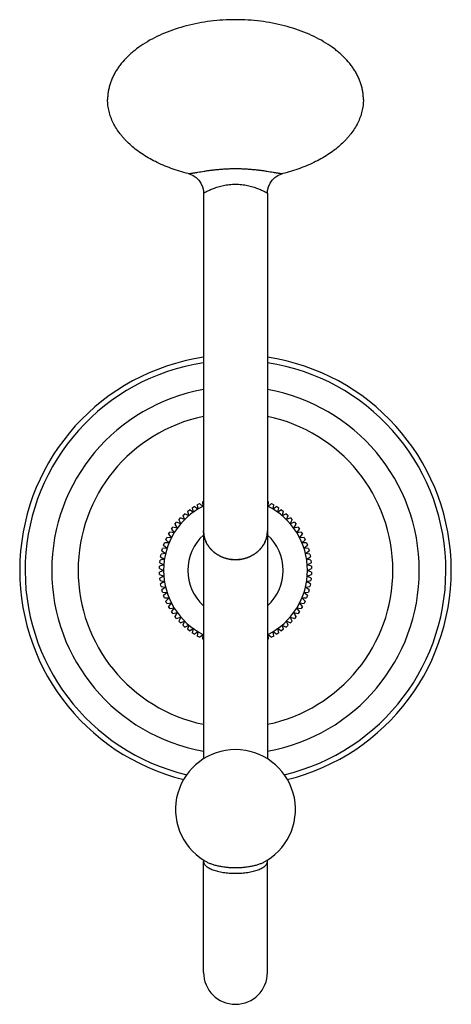
# Model space of a CAD drawing. Units: inches. Extents: x 9.87 to 12, y 6.84 to 11.7.
import ezdxf

# ---------------------------------------------------------------- set-up
doc = ezdxf.new("R2010")
doc.units = ezdxf.units.IN
doc.header["$LTSCALE"] = 1.21
doc.header["$MEASUREMENT"] = 0
doc.layers.get('0').update_dxf_attribs({"linetype": 'CONTINUOUS'})

msp = doc.modelspace()

# ---------------------------------------------------------------- linework, layer by layer
at = {"color": 9, "linetype": 'CONTINUOUS'}
for p, q in [((10.7802, 10.8404), (10.7805, 10.8408)), ((11.0949, 10.8408), (11.0952, 10.8404))]:
    msp.add_line(p, q, dxfattribs=at)
at = {"color": 7, "linetype": 'CONTINUOUS'}
for p, q in [((10.7802, 10.8404), (10.7802, 8.0497)), ((11.0952, 10.8404), (11.0952, 8.0495)), ((10.7007, 9.2702), (10.7105, 9.2779)), ((10.7293, 9.2664), (10.7105, 9.2779)), ((10.7242, 9.2879), (10.7346, 9.2949)), ((10.7242, 9.2879), (10.7293, 9.2664)), ((10.7525, 9.2819), (10.7346, 9.2949)), ((10.7491, 9.3037), (10.7599, 9.3098)), ((10.7491, 9.3037), (10.7525, 9.2819)), ((10.7768, 9.2955), (10.7599, 9.3098)), ((10.7751, 9.3175), (10.7768, 9.2955)), ((11.0986, 9.2955), (11.1003, 9.3175)), ((11.1155, 9.3098), (11.0986, 9.2955)), ((11.1155, 9.3098), (11.1263, 9.3037)), ((11.1229, 9.2819), (11.1263, 9.3037)), ((11.1408, 9.2949), (11.1229, 9.2819)), ((11.1408, 9.2949), (11.1512, 9.2879)), ((11.1461, 9.2664), (11.1512, 9.2879)), ((11.1649, 9.2779), (11.1461, 9.2664)), ((11.1649, 9.2779), (11.1747, 9.2702)), ((10.6581, 9.2296), (10.6666, 9.2387)), ((10.6581, 9.2296), (10.6681, 9.2099)), ((10.687, 9.2303), (10.6666, 9.2387)), ((10.6786, 9.2507), (10.6877, 9.2592)), ((10.6786, 9.2507), (10.687, 9.2303)), ((10.7075, 9.2492), (10.6878, 9.2592)), ((10.7007, 9.2702), (10.7075, 9.2492)), ((11.1679, 9.2492), (11.1747, 9.2702)), ((11.1876, 9.2592), (11.1679, 9.2492)), ((11.1876, 9.2592), (11.1968, 9.2507)), ((11.1884, 9.2303), (11.1968, 9.2507)), ((11.2088, 9.2387), (11.1884, 9.2303)), ((11.2073, 9.2099), (11.2172, 9.2296)), ((11.2088, 9.2387), (11.2172, 9.2296)), ((10.6225, 9.1828), (10.6294, 9.1931)), ((10.6225, 9.1828), (10.6354, 9.1649)), ((10.6509, 9.188), (10.6294, 9.1931)), ((10.6394, 9.2069), (10.6471, 9.2167)), ((10.6394, 9.2069), (10.6509, 9.188)), ((10.6681, 9.2099), (10.6471, 9.2167)), ((11.2283, 9.2167), (11.2073, 9.2099)), ((11.2245, 9.188), (11.236, 9.2069)), ((11.246, 9.1931), (11.2245, 9.188)), ((11.2283, 9.2167), (11.236, 9.2069)), ((11.24, 9.1649), (11.2529, 9.1828)), ((11.246, 9.1931), (11.2529, 9.1828)), ((10.5946, 9.131), (10.5998, 9.1423)), ((10.6218, 9.1406), (10.5998, 9.1423)), ((10.6075, 9.1574), (10.6136, 9.1683)), ((10.6075, 9.1574), (10.6218, 9.1406)), ((10.6354, 9.1649), (10.6136, 9.1683)), ((10.7802, 9.1751), (10.7802, 9.1748)), ((11.0952, 9.1748), (11.0952, 9.1751)), ((11.2618, 9.1683), (11.24, 9.1649)), ((11.2536, 9.1406), (11.2679, 9.1574)), ((11.2756, 9.1423), (11.2536, 9.1406)), ((11.2618, 9.1683), (11.2679, 9.1574)), ((11.2756, 9.1423), (11.2808, 9.131)), ((10.5751, 9.0754), (10.5785, 9.0874)), ((10.6005, 9.0892), (10.5785, 9.0874)), ((10.5838, 9.1036), (10.5881, 9.1153)), ((10.5838, 9.1036), (10.6005, 9.0892)), ((10.6102, 9.1153), (10.5881, 9.1153)), ((10.5946, 9.131), (10.6102, 9.1153)), ((11.2652, 9.1153), (11.2808, 9.131)), ((11.2873, 9.1153), (11.2652, 9.1153)), ((11.2748, 9.0892), (11.2916, 9.1036)), ((11.2969, 9.0874), (11.2748, 9.0892)), ((11.2873, 9.1153), (11.2916, 9.1036)), ((11.2969, 9.0874), (11.3003, 9.0754)), ((10.5876, 9.0351), (10.5661, 9.0299)), ((10.5687, 9.0467), (10.5712, 9.0589)), ((10.5687, 9.0467), (10.5876, 9.0351)), ((10.593, 9.0624), (10.5712, 9.0589)), ((10.5751, 9.0754), (10.593, 9.0624)), ((11.2824, 9.0624), (11.3002, 9.0754)), ((11.3042, 9.0589), (11.2824, 9.0624)), ((11.2878, 9.0351), (11.3066, 9.0467)), ((11.3093, 9.0299), (11.2878, 9.0351)), ((11.3042, 9.0589), (11.3067, 9.0467)), ((10.5628, 8.9881), (10.5633, 9.0006)), ((10.5628, 8.9881), (10.5832, 8.9796)), ((10.5843, 9.0075), (10.5633, 9.0006)), ((10.5646, 9.0175), (10.5661, 9.0299)), ((10.5646, 9.0175), (10.5843, 9.0075)), ((11.2911, 9.0075), (11.3108, 9.0175)), ((11.3121, 9.0006), (11.2911, 9.0075)), ((11.2922, 8.9796), (11.3126, 8.9881)), ((11.3093, 9.0299), (11.3108, 9.0175)), ((11.3121, 9.0006), (11.3126, 8.9881)), ((10.5832, 8.9796), (10.5628, 8.9711)), ((10.5633, 8.9587), (10.5628, 8.9711)), ((10.5633, 8.9587), (10.5843, 8.9518)), ((10.5843, 8.9518), (10.5646, 8.9418)), ((10.5661, 8.9294), (10.5646, 8.9417)), ((11.2911, 8.9518), (11.3121, 8.9587)), ((11.3108, 8.9418), (11.2911, 8.9518)), ((11.3126, 8.9711), (11.2922, 8.9796)), ((11.3108, 8.9417), (11.3093, 8.9294)), ((11.3126, 8.9711), (11.3121, 8.9587)), ((10.5661, 8.9294), (10.5876, 8.9242)), ((10.5876, 8.9242), (10.5687, 8.9126)), ((10.5712, 8.9004), (10.5687, 8.9126)), ((10.5712, 8.9004), (10.593, 8.8969)), ((10.593, 8.8969), (10.5751, 8.8839)), ((11.2824, 8.8969), (11.3042, 8.9004)), ((11.3002, 8.8839), (11.2824, 8.8969)), ((11.2878, 8.9242), (11.3093, 8.9294)), ((11.3066, 8.9126), (11.2878, 8.9242)), ((11.3067, 8.9126), (11.3042, 8.9004)), ((10.5785, 8.8719), (10.5751, 8.8839)), ((10.5785, 8.8719), (10.6005, 8.8701)), ((10.6005, 8.8701), (10.5838, 8.8557)), ((10.5881, 8.844), (10.5838, 8.8557)), ((10.5881, 8.844), (10.6102, 8.844)), ((10.6102, 8.844), (10.5946, 8.8283)), ((11.2652, 8.844), (11.2873, 8.844)), ((11.2808, 8.8283), (11.2652, 8.844)), ((11.2748, 8.8701), (11.2969, 8.8719)), ((11.2916, 8.8557), (11.2748, 8.8701)), ((11.2916, 8.8557), (11.2873, 8.844)), ((11.3003, 8.8839), (11.2969, 8.8719)), ((10.5998, 8.817), (10.5946, 8.8283)), ((10.5998, 8.817), (10.6218, 8.8187)), ((10.6218, 8.8187), (10.6075, 8.8019)), ((10.6136, 8.791), (10.6075, 8.8019)), ((10.6136, 8.791), (10.6354, 8.7944)), ((10.6354, 8.7944), (10.6225, 8.7765)), ((11.24, 8.7944), (11.2618, 8.791)), ((11.2529, 8.7765), (11.24, 8.7944)), ((11.2536, 8.8187), (11.2756, 8.817)), ((11.2679, 8.8019), (11.2536, 8.8187)), ((11.2679, 8.8019), (11.2618, 8.791)), ((11.2808, 8.8283), (11.2756, 8.817)), ((10.6294, 8.7662), (10.6225, 8.7765)), ((10.6294, 8.7662), (10.6509, 8.7713)), ((10.6509, 8.7713), (10.6394, 8.7524)), ((10.6471, 8.7426), (10.6394, 8.7524)), ((10.6471, 8.7426), (10.6681, 8.7494)), ((10.6681, 8.7494), (10.6581, 8.7297)), ((11.2073, 8.7494), (11.2283, 8.7426)), ((11.2172, 8.7297), (11.2073, 8.7494)), ((11.2245, 8.7713), (11.246, 8.7662)), ((11.236, 8.7524), (11.2245, 8.7713)), ((11.236, 8.7524), (11.2283, 8.7426)), ((11.2529, 8.7765), (11.246, 8.7662)), ((10.6666, 8.7206), (10.6581, 8.7297)), ((10.6666, 8.7206), (10.687, 8.729)), ((10.687, 8.729), (10.6786, 8.7085)), ((10.6877, 8.7001), (10.6786, 8.7085)), ((10.6878, 8.7001), (10.7075, 8.7101)), ((10.7075, 8.7101), (10.7007, 8.689)), ((11.1679, 8.7101), (11.1876, 8.7001)), ((11.1747, 8.689), (11.1679, 8.7101)), ((11.1968, 8.7085), (11.1876, 8.7001)), ((11.1884, 8.729), (11.2088, 8.7206)), ((11.1968, 8.7085), (11.1884, 8.729)), ((11.2172, 8.7297), (11.2088, 8.7206)), ((10.7105, 8.6813), (10.7007, 8.689)), ((10.7105, 8.6813), (10.7293, 8.6928)), ((10.7293, 8.6928), (10.7242, 8.6713)), ((10.7346, 8.6644), (10.7242, 8.6713)), ((10.7346, 8.6644), (10.7525, 8.6774)), ((10.7525, 8.6774), (10.7491, 8.6555)), ((10.7599, 8.6495), (10.7491, 8.6555)), ((10.7599, 8.6495), (10.7768, 8.6638)), ((10.7768, 8.6638), (10.7751, 8.6417)), ((11.0986, 8.6638), (11.1155, 8.6495)), ((11.1003, 8.6417), (11.0986, 8.6638)), ((11.1263, 8.6555), (11.1155, 8.6495)), ((11.1229, 8.6774), (11.1408, 8.6644)), ((11.1263, 8.6555), (11.1229, 8.6774)), ((11.1512, 8.6713), (11.1408, 8.6644)), ((11.1461, 8.6928), (11.1649, 8.6813)), ((11.1512, 8.6713), (11.1461, 8.6928)), ((11.1747, 8.689), (11.1649, 8.6813)), ((10.7802, 6.9965), (10.7802, 7.5442)), ((10.7901, 7.5445), (10.7902, 7.5445)), ((11.0852, 7.5445), (11.0852, 7.5445)), ((11.0952, 6.9965), (11.0952, 7.5442))]:
    msp.add_line(p, q, dxfattribs=at)
for points in [[(10.705, 10.937), (10.7136, 10.9344), (10.7286, 10.9277), (10.7432, 10.9179), (10.7565, 10.9049), (10.7674, 10.8893), (10.7751, 10.8719), (10.7793, 10.8539), (10.7802, 10.8407)], [(11.0952, 10.8407), (11.0961, 10.8539), (11.1003, 10.8719), (11.108, 10.8893), (11.1189, 10.9049), (11.1321, 10.9179), (11.1468, 10.9277), (11.1618, 10.9344), (11.1704, 10.937)], [(10.7788, 7.5514), (10.7797, 7.549), (10.7802, 7.5443)], [(11.0952, 7.5443), (11.0957, 7.549), (11.0966, 7.5515)]]:
    msp.add_lwpolyline(points, dxfattribs=at)
for centre, radius, start, end in [((10.9377, 8.9796), 1.063, 98.5325, 256.131), ((10.9377, 8.9796), 1.063, 283.8617, 81.4675), ((10.9377, 8.9796), 1.0365, 98.7516, 256.613), ((10.9377, 8.9796), 1.0365, 283.3799, 81.2484), ((10.9377, 8.9796), 0.9055, 100.0362, 259.9638), ((10.9377, 8.9796), 0.9055, 280.0362, 79.9638), ((10.9377, 8.9796), 0.7755, 101.7487, 258.2513), ((10.9377, 8.9796), 0.7755, 281.7487, 78.2513), ((10.9377, 8.9796), 0.3545, 116.4769, 243.5231), ((10.9377, 8.9796), 0.375, 114.8382, 115.7009), ((10.9377, 8.9796), 0.375, 64.2991, 65.1618), ((10.9377, 8.9796), 0.3545, 296.4769, 63.5231), ((10.9377, 8.9796), 0.235, 132.1262, 227.8738), ((10.9377, 8.9796), 0.235, 312.1262, 47.8738), ((10.9377, 8.9796), 0.375, 244.2991, 245.1618), ((10.9377, 8.9796), 0.375, 294.8382, 295.7009), ((10.9377, 7.8003), 0.2953, 301.6043, 238.4021), ((10.9378, 7.8005), 0.2955, 238.4037, 240.0187), ((10.9376, 7.8004), 0.2954, 299.9747, 301.6029), ((10.9377, 6.9965), 0.1575, 180, 360)]:
    msp.add_arc(centre, radius, start, end, dxfattribs=at)
for points, knots in [([(11.5677, 11.3026), (11.5677, 11.3091), (11.5672, 11.322), (11.5649, 11.3413), (11.5611, 11.3605), (11.5558, 11.3796), (11.549, 11.3984), (11.5407, 11.4171), (11.531, 11.4354), (11.5198, 11.4535), (11.5073, 11.4712), (11.4885, 11.4944), (11.4672, 11.5165), (11.4437, 11.5373), (11.418, 11.5579), (11.3829, 11.5819), (11.3371, 11.6078), (11.2874, 11.6307), (11.2344, 11.6505), (11.1785, 11.6669), (11.1203, 11.6799), (11.0604, 11.6892), (10.9994, 11.6949), (10.9377, 11.6968), (10.876, 11.6949), (10.8149, 11.6892), (10.755, 11.6799), (10.6969, 11.6669), (10.641, 11.6505), (10.588, 11.6307), (10.5383, 11.6078), (10.4924, 11.5819), (10.4574, 11.5579), (10.4317, 11.5373), (10.4082, 11.5165), (10.3869, 11.4944), (10.3681, 11.4712), (10.3555, 11.4535), (10.3444, 11.4354), (10.3347, 11.4171), (10.3264, 11.3984), (10.3196, 11.3796), (10.3143, 11.3605), (10.3105, 11.3413), (10.3082, 11.322), (10.3077, 11.3091), (10.3077, 11.3026)], [0, 0, 0, 0, 0.011863, 0.02377, 0.035765, 0.04789, 0.060185, 0.072684, 0.08542, 0.098422, 0.111715, 0.125318, 0.1535, 0.16811, 0.18307, 0.214025, 0.246343, 0.279941, 0.314704, 0.350481, 0.3871, 0.424366, 0.462072, 0.5, 0.537928, 0.575634, 0.6129, 0.649519, 0.685296, 0.720059, 0.753657, 0.785975, 0.81693, 0.83189, 0.8465, 0.874682, 0.888285, 0.901578, 0.91458, 0.927316, 0.939815, 0.95211, 0.964235, 0.97623, 0.988137, 1, 1, 1, 1]), ([(10.7048, 10.937), (10.6904, 10.9406), (10.6621, 10.9484), (10.6207, 10.9622), (10.581, 10.9778), (10.5434, 10.9953), (10.5079, 11.0145), (10.4748, 11.0352), (10.4442, 11.0575), (10.4163, 11.0811), (10.3954, 11.102), (10.3801, 11.1193), (10.3662, 11.1366), (10.3507, 11.1588), (10.3351, 11.1866), (10.3229, 11.215), (10.3142, 11.2439), (10.3089, 11.2732), (10.3077, 11.2929), (10.3077, 11.3026)], [0, 0, 0, 0, 0.076866, 0.152193, 0.225785, 0.297459, 0.367066, 0.43451, 0.499722, 0.562669, 0.623367, 0.652908, 0.681925, 0.738457, 0.79317, 0.846326, 0.89826, 0.949348, 1, 1, 1, 1]), ([(11.5677, 11.3026), (11.5677, 11.2929), (11.5665, 11.2732), (11.5612, 11.2439), (11.5525, 11.215), (11.5403, 11.1866), (11.5247, 11.1588), (11.5092, 11.1366), (11.4953, 11.1193), (11.48, 11.102), (11.459, 11.0811), (11.4312, 11.0575), (11.4006, 11.0352), (11.3675, 11.0145), (11.332, 10.9953), (11.2943, 10.9778), (11.2547, 10.9622), (11.2133, 10.9484), (11.185, 10.9406), (11.1705, 10.937)], [0, 0, 0, 0, 0.050652, 0.10174, 0.153674, 0.20683, 0.261543, 0.318075, 0.347092, 0.376633, 0.437331, 0.500278, 0.56549, 0.632934, 0.702541, 0.774215, 0.847807, 0.923134, 1, 1, 1, 1]), ([(10.7802, 9.1748), (10.7802, 9.1702), (10.7808, 9.1608), (10.7831, 9.147), (10.7869, 9.1334), (10.7922, 9.1202), (10.7988, 9.1075), (10.8068, 9.0955), (10.816, 9.0843), (10.8264, 9.0739), (10.8379, 9.0645), (10.8503, 9.0562), (10.8636, 9.049), (10.8775, 9.043), (10.892, 9.0383), (10.907, 9.0349), (10.9223, 9.0329), (10.9326, 9.0324), (10.9377, 9.0324)], [0, 0, 0, 0, 0.059448, 0.119048, 0.178869, 0.239036, 0.299639, 0.360746, 0.422408, 0.484653, 0.547487, 0.610893, 0.674832, 0.739249, 0.804064, 0.869192, 0.934557, 1, 1, 1, 1]), ([(10.9377, 9.0318), (10.9325, 9.0318), (10.9222, 9.0323), (10.9069, 9.0344), (10.8919, 9.0378), (10.8774, 9.0425), (10.8634, 9.0485), (10.8501, 9.0557), (10.8377, 9.0641), (10.8262, 9.0735), (10.8158, 9.0839), (10.8066, 9.0952), (10.7986, 9.1073), (10.792, 9.12), (10.7867, 9.1332), (10.783, 9.1469), (10.7807, 9.1608), (10.7802, 9.1702), (10.7802, 9.1748)], [0, 0, 0, 0, 0.065451, 0.130823, 0.195958, 0.260778, 0.325198, 0.389138, 0.452542, 0.515373, 0.577614, 0.639269, 0.70037, 0.760966, 0.821128, 0.880946, 0.940547, 1, 1, 1, 1]), ([(10.9377, 9.0324), (10.9428, 9.0324), (10.9531, 9.0329), (10.9684, 9.0349), (10.9833, 9.0383), (10.9979, 9.043), (11.0118, 9.049), (11.0251, 9.0562), (11.0375, 9.0645), (11.049, 9.0739), (11.0594, 9.0843), (11.0686, 9.0955), (11.0766, 9.1075), (11.0832, 9.1202), (11.0885, 9.1334), (11.0923, 9.147), (11.0946, 9.1608), (11.0952, 9.1702), (11.0952, 9.1748)], [0, 0, 0, 0, 0.065443, 0.130808, 0.195936, 0.260751, 0.325168, 0.389107, 0.452513, 0.515347, 0.577592, 0.639254, 0.700361, 0.760964, 0.821131, 0.880952, 0.940552, 1, 1, 1, 1]), ([(11.0952, 9.1748), (11.0952, 9.1702), (11.0947, 9.1608), (11.0924, 9.1469), (11.0886, 9.1332), (11.0834, 9.12), (11.0768, 9.1073), (11.0688, 9.0952), (11.0596, 9.0839), (11.0492, 9.0735), (11.0377, 9.0641), (11.0253, 9.0557), (11.012, 9.0485), (10.998, 9.0425), (10.9834, 9.0378), (10.9684, 9.0344), (10.9531, 9.0323), (10.9428, 9.0318), (10.9377, 9.0318)], [0, 0, 0, 0, 0.059453, 0.119054, 0.178872, 0.239034, 0.29963, 0.360731, 0.422386, 0.484627, 0.547458, 0.610862, 0.674802, 0.739222, 0.804042, 0.869177, 0.934549, 1, 1, 1, 1])]:
    msp.add_open_spline(points, degree=3, knots=knots, dxfattribs=at)
at = {"color": 9, "linetype": 'CONTINUOUS'}
for points, knots in [([(10.7048, 10.937), (10.705, 10.937), (10.7053, 10.9369), (10.7059, 10.9369), (10.7067, 10.9369), (10.7076, 10.9369), (10.7086, 10.937), (10.7103, 10.9371), (10.7128, 10.9374), (10.7161, 10.9379), (10.72, 10.9385), (10.7244, 10.9392), (10.7292, 10.94), (10.7345, 10.9409), (10.7425, 10.9422), (10.7534, 10.9441), (10.7676, 10.9465), (10.7832, 10.949), (10.7999, 10.9515), (10.8176, 10.9539), (10.8363, 10.9561), (10.8556, 10.958), (10.8756, 10.9596), (10.8961, 10.9608), (10.9168, 10.9615), (10.9307, 10.9617), (10.9377, 10.9617)], [0, 0, 0, 0, 0.001971, 0.004562, 0.007781, 0.011628, 0.0161, 0.021192, 0.033207, 0.047605, 0.06431, 0.083233, 0.104271, 0.127319, 0.152276, 0.207506, 0.269166, 0.336501, 0.408798, 0.485374, 0.565593, 0.648839, 0.734501, 0.821988, 0.910712, 1, 1, 1, 1]), ([(10.9377, 10.9617), (10.9447, 10.9617), (10.9586, 10.9615), (10.9793, 10.9608), (10.9998, 10.9596), (11.0197, 10.958), (11.0391, 10.9561), (11.0578, 10.9539), (11.0755, 10.9515), (11.0922, 10.949), (11.1078, 10.9465), (11.122, 10.9441), (11.1329, 10.9422), (11.1408, 10.9409), (11.1462, 10.94), (11.151, 10.9392), (11.1554, 10.9385), (11.1593, 10.9379), (11.1626, 10.9374), (11.1651, 10.9371), (11.1667, 10.937), (11.1678, 10.9369), (11.1687, 10.9369), (11.1694, 10.9369), (11.17, 10.9369), (11.1704, 10.937), (11.1705, 10.937)], [0, 0, 0, 0, 0.089288, 0.178012, 0.265497, 0.35116, 0.434406, 0.514626, 0.591202, 0.663498, 0.730834, 0.792493, 0.847724, 0.872682, 0.89573, 0.916767, 0.935689, 0.952395, 0.966794, 0.97881, 0.983903, 0.988375, 0.992221, 0.995439, 0.998029, 1, 1, 1, 1]), ([(10.7805, 10.8408), (10.7806, 10.8408), (10.7808, 10.841), (10.7814, 10.8414), (10.7823, 10.842), (10.7837, 10.8428), (10.7854, 10.8437), (10.7874, 10.8449), (10.7898, 10.8461), (10.7925, 10.8475), (10.7966, 10.8496), (10.8025, 10.8525), (10.8105, 10.8561), (10.8195, 10.86), (10.8295, 10.8639), (10.8404, 10.8679), (10.8567, 10.8731), (10.8741, 10.8777), (10.8926, 10.8811), (10.9073, 10.8831), (10.9224, 10.8844), (10.9326, 10.8847), (10.9377, 10.8847)], [0, 0, 0, 0, 0.002189, 0.004976, 0.012324, 0.021989, 0.033911, 0.048022, 0.064252, 0.08253, 0.102779, 0.148884, 0.201963, 0.261451, 0.32682, 0.397581, 0.47326, 0.637424, 0.72486, 0.814982, 0.907018, 1, 1, 1, 1]), ([(10.9377, 10.8847), (10.9428, 10.8847), (10.953, 10.8844), (10.9681, 10.8831), (10.9828, 10.8811), (11.0013, 10.8777), (11.0187, 10.8731), (11.035, 10.8679), (11.0459, 10.8639), (11.0559, 10.86), (11.0649, 10.8561), (11.0729, 10.8525), (11.0788, 10.8496), (11.0829, 10.8475), (11.0856, 10.8461), (11.088, 10.8449), (11.09, 10.8437), (11.0917, 10.8428), (11.0931, 10.842), (11.094, 10.8414), (11.0946, 10.841), (11.0948, 10.8408), (11.0949, 10.8408)], [0, 0, 0, 0, 0.092982, 0.185018, 0.275139, 0.362576, 0.52674, 0.602418, 0.67318, 0.738549, 0.798037, 0.851116, 0.89722, 0.91747, 0.935747, 0.951978, 0.96609, 0.978012, 0.987677, 0.995024, 0.997811, 1, 1, 1, 1]), ([(10.7802, 7.5442), (10.7802, 7.5433), (10.7803, 7.5413), (10.7809, 7.5384), (10.7818, 7.5356), (10.7836, 7.5317), (10.7862, 7.528), (10.7893, 7.5244), (10.7931, 7.5207), (10.7987, 7.5163), (10.8067, 7.5114), (10.8158, 7.5068), (10.8262, 7.5025), (10.8376, 7.4986), (10.85, 7.4952), (10.8632, 7.4922), (10.8772, 7.4898), (10.8918, 7.4878), (10.9069, 7.4864), (10.9222, 7.4856), (10.9325, 7.4854), (10.9377, 7.4854)], [0, 0, 0, 0, 0.016071, 0.032376, 0.049139, 0.066557, 0.103985, 0.1243, 0.145795, 0.192555, 0.244596, 0.301978, 0.364563, 0.432079, 0.504133, 0.58024, 0.659842, 0.742303, 0.82696, 0.913132, 1, 1, 1, 1]), ([(10.7902, 7.5445), (10.7923, 7.5433), (10.7967, 7.5409), (10.8062, 7.5363), (10.8193, 7.5312), (10.8364, 7.5259), (10.8548, 7.5214), (10.8745, 7.5179), (10.895, 7.5154), (10.9162, 7.5138), (10.9305, 7.5135), (10.9377, 7.5135)], [0, 0, 0, 0, 0.04835, 0.099148, 0.207796, 0.325213, 0.450347, 0.581914, 0.71844, 0.858383, 1, 1, 1, 1]), ([(10.9377, 7.5135), (10.9449, 7.5135), (10.9592, 7.5138), (10.9803, 7.5154), (11.0009, 7.5179), (11.0205, 7.5214), (11.039, 7.5259), (11.0561, 7.5312), (11.0691, 7.5363), (11.0787, 7.5409), (11.0831, 7.5433), (11.0852, 7.5445)], [0, 0, 0, 0, 0.141613, 0.281551, 0.418074, 0.549639, 0.674772, 0.792191, 0.900844, 0.951645, 1, 1, 1, 1]), ([(10.9377, 7.4854), (10.9429, 7.4854), (10.9532, 7.4856), (10.9685, 7.4864), (10.9836, 7.4878), (10.9982, 7.4898), (11.0121, 7.4922), (11.0254, 7.4952), (11.0378, 7.4986), (11.0492, 7.5025), (11.0596, 7.5068), (11.0687, 7.5114), (11.0766, 7.5163), (11.0823, 7.5207), (11.0861, 7.5244), (11.0892, 7.528), (11.0918, 7.5317), (11.0936, 7.5356), (11.0945, 7.5384), (11.0951, 7.5413), (11.0952, 7.5433), (11.0952, 7.5442)], [0, 0, 0, 0, 0.086868, 0.17304, 0.257698, 0.340159, 0.419761, 0.495868, 0.567922, 0.635438, 0.698023, 0.755404, 0.807446, 0.854207, 0.875702, 0.896016, 0.933442, 0.950859, 0.967622, 0.983928, 1, 1, 1, 1])]:
    msp.add_open_spline(points, degree=3, knots=knots, dxfattribs=at)

doc.saveas('drawing.dxf')
